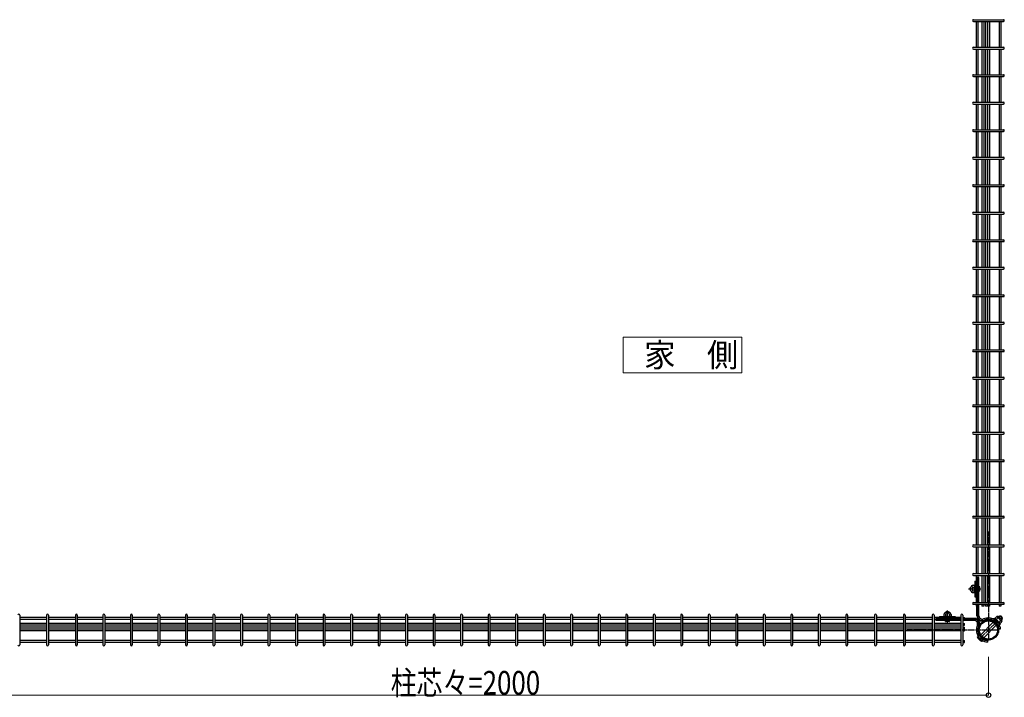
# Model space of a CAD drawing. Units: millimetres. Extents: x 250 to 8280, y 75 to 5795.
# Drawn here: x 4367 to 6235, y 3160 to 4446 of the extents above; entities that cross this region are included whole.
import ezdxf

# ---------------------------------------------------------------- set-up
doc = ezdxf.new("R2010")
doc.units = ezdxf.units.MM
doc.linetypes.add('YCENTER_1', pattern=[13, 10, -1, 1, -1])
for name, color, linetype, lineweight in [('USER1', 3, 'Continuous', 13), ('YKK_A1', 4, 'Continuous', 30), ('YKK_D', 6, 'Continuous', 13)]:
    doc.layers.add(name, color=color, linetype=linetype, lineweight=lineweight)
doc.styles.add('text-b', font='extslim2.shx', dxfattribs={"width": 0.8, "bigfont": 'extfont2.shx'})

msp = doc.modelspace()

# ---------------------------------------------------------------- linework, layer by layer
at = {"layer": 'USER1', "ltscale": 0.5}
for p, q in [((5736.7, 3843.2), (5511.7, 3843.2)), ((5511.7, 3843.2), (5511.7, 3775.7)), ((5736.7, 3775.7), (5736.7, 3843.2)), ((5511.7, 3775.7), (5736.7, 3775.7))]:
    msp.add_line(p, q, dxfattribs=at)
at = {"layer": 'YKK_A1'}
for p, q in [((6176.7, 4445.9), (6233.1, 4445.9)), ((6176.7, 4442.3), (6233.1, 4442.3)), ((6181.3, 4442.3), (6181.3, 4393.7)), ((6184.9, 4442.3), (6184.9, 4393.7)), ((6192.5, 4442.3), (6192.5, 4393.7)), ((6196.1, 4442.3), (6196.1, 4393.7)), ((6199.5, 4442.3), (6199.5, 4393.7)), ((6203.1, 4442.3), (6203.1, 4393.7)), ((6206.7, 4442.3), (6206.7, 4393.7)), ((6224.9, 4442.3), (6224.9, 4393.7)), ((6228.5, 4442.3), (6228.5, 4393.7)), ((6176.7, 4393.7), (6233.1, 4393.7)), ((6176.7, 4390.1), (6233.1, 4390.1)), ((6181.3, 4390.1), (6181.3, 4341.5)), ((6184.9, 4390.1), (6184.9, 4341.5)), ((6192.5, 4390.1), (6192.5, 4341.5)), ((6196.1, 4390.1), (6196.1, 4341.5)), ((6199.5, 4390.1), (6199.5, 4341.5)), ((6203.1, 4390.1), (6203.1, 4341.5)), ((6206.7, 4390.1), (6206.7, 4341.5)), ((6224.9, 4390.1), (6224.9, 4341.5)), ((6228.5, 4390.1), (6228.5, 4341.5)), ((6176.7, 4341.5), (6233.1, 4341.5)), ((6176.7, 4337.9), (6233.1, 4337.9)), ((6181.3, 4337.9), (6181.3, 4289.3)), ((6184.9, 4337.9), (6184.9, 4289.3)), ((6192.5, 4337.9), (6192.5, 4289.3)), ((6196.1, 4337.9), (6196.1, 4289.3)), ((6199.5, 4337.9), (6199.5, 4289.3)), ((6203.1, 4337.9), (6203.1, 4289.3)), ((6206.7, 4337.9), (6206.7, 4289.3)), ((6224.9, 4337.9), (6224.9, 4289.3)), ((6228.5, 4337.9), (6228.5, 4289.3)), ((6176.7, 4289.3), (6233.1, 4289.3)), ((6176.7, 4285.7), (6233.1, 4285.7)), ((6181.3, 4285.7), (6181.3, 4237.1)), ((6184.9, 4285.7), (6184.9, 4237.1)), ((6192.5, 4285.7), (6192.5, 4237.1)), ((6196.1, 4285.7), (6196.1, 4237.1)), ((6199.5, 4285.7), (6199.5, 4237.1)), ((6203.1, 4285.7), (6203.1, 4237.1)), ((6206.7, 4285.7), (6206.7, 4237.1)), ((6224.9, 4285.7), (6224.9, 4237.1)), ((6228.5, 4285.7), (6228.5, 4237.1)), ((6176.7, 4237.1), (6233.1, 4237.1)), ((6176.7, 4233.5), (6233.1, 4233.5)), ((6181.3, 4233.5), (6181.3, 4184.9)), ((6184.9, 4233.5), (6184.9, 4184.9)), ((6192.5, 4233.5), (6192.5, 4184.9)), ((6196.1, 4233.5), (6196.1, 4184.9)), ((6199.5, 4233.5), (6199.5, 4184.9)), ((6203.1, 4233.5), (6203.1, 4184.9)), ((6206.7, 4233.5), (6206.7, 4184.9)), ((6224.9, 4233.5), (6224.9, 4184.9)), ((6228.5, 4233.5), (6228.5, 4184.9)), ((6176.7, 4184.9), (6233.1, 4184.9)), ((6176.7, 4181.3), (6233.1, 4181.3)), ((6181.3, 4181.3), (6181.3, 4132.7)), ((6184.9, 4181.3), (6184.9, 4132.7)), ((6192.5, 4181.3), (6192.5, 4132.7)), ((6196.1, 4181.3), (6196.1, 4132.7)), ((6199.5, 4181.3), (6199.5, 4132.7)), ((6203.1, 4181.3), (6203.1, 4132.7)), ((6206.7, 4181.3), (6206.7, 4132.7)), ((6224.9, 4181.3), (6224.9, 4132.7)), ((6228.5, 4181.3), (6228.5, 4132.7)), ((6176.7, 4132.7), (6233.1, 4132.7)), ((6176.7, 4129.1), (6233.1, 4129.1)), ((6181.3, 4129.1), (6181.3, 4080.4)), ((6184.9, 4129.1), (6184.9, 4080.4)), ((6192.5, 4129.1), (6192.5, 4080.4)), ((6196.1, 4129.1), (6196.1, 4080.4)), ((6199.5, 4129.1), (6199.5, 4080.4)), ((6203.1, 4129.1), (6203.1, 4080.4)), ((6206.7, 4129.1), (6206.7, 4080.4)), ((6224.9, 4129.1), (6224.9, 4080.4)), ((6228.5, 4129.1), (6228.5, 4080.4)), ((6176.7, 4080.4), (6233.1, 4080.4)), ((6176.7, 4076.8), (6233.1, 4076.8)), ((6181.3, 4076.8), (6181.3, 4028.2)), ((6184.9, 4076.8), (6184.9, 4028.2)), ((6192.5, 4076.8), (6192.5, 4028.2)), ((6196.1, 4076.8), (6196.1, 4028.2)), ((6199.5, 4076.8), (6199.5, 4028.2)), ((6203.1, 4076.8), (6203.1, 4028.2)), ((6206.7, 4076.8), (6206.7, 4028.2)), ((6224.9, 4076.8), (6224.9, 4028.2)), ((6228.5, 4076.8), (6228.5, 4028.2)), ((6176.7, 4028.2), (6233.1, 4028.2)), ((6176.7, 4024.6), (6233.1, 4024.6)), ((6181.3, 4024.6), (6181.3, 3976)), ((6184.9, 4024.6), (6184.9, 3976)), ((6192.5, 4024.6), (6192.5, 3976)), ((6196.1, 4024.6), (6196.1, 3976)), ((6199.5, 4024.6), (6199.5, 3976)), ((6203.1, 4024.6), (6203.1, 3976)), ((6206.7, 4024.6), (6206.7, 3976)), ((6224.9, 4024.6), (6224.9, 3976)), ((6228.5, 4024.6), (6228.5, 3976)), ((6176.7, 3976), (6233.1, 3976)), ((6176.7, 3972.4), (6233.1, 3972.4)), ((6181.3, 3972.4), (6181.3, 3923.8)), ((6184.9, 3972.4), (6184.9, 3923.8)), ((6192.5, 3972.4), (6192.5, 3923.8)), ((6196.1, 3972.4), (6196.1, 3923.8)), ((6199.5, 3972.4), (6199.5, 3923.8)), ((6203.1, 3972.4), (6203.1, 3923.8)), ((6206.7, 3972.4), (6206.7, 3923.8)), ((6224.9, 3972.4), (6224.9, 3923.8)), ((6228.5, 3972.4), (6228.5, 3923.8)), ((6176.7, 3923.8), (6233.1, 3923.8)), ((6176.7, 3920.2), (6233.1, 3920.2)), ((6181.3, 3920.2), (6181.3, 3871.6)), ((6184.9, 3920.2), (6184.9, 3871.6)), ((6192.5, 3920.2), (6192.5, 3871.6)), ((6196.1, 3920.2), (6196.1, 3871.6)), ((6199.5, 3920.2), (6199.5, 3871.6)), ((6203.1, 3920.2), (6203.1, 3871.6)), ((6206.7, 3920.2), (6206.7, 3871.6)), ((6224.9, 3920.2), (6224.9, 3871.6)), ((6228.5, 3920.2), (6228.5, 3871.6)), ((6176.7, 3871.6), (6233.1, 3871.6)), ((6176.7, 3868), (6233.1, 3868)), ((6181.3, 3868), (6181.3, 3819.4)), ((6184.9, 3868), (6184.9, 3819.4)), ((6192.5, 3868), (6192.5, 3819.4)), ((6196.1, 3868), (6196.1, 3819.4)), ((6199.5, 3868), (6199.5, 3819.4)), ((6203.1, 3868), (6203.1, 3819.4)), ((6206.7, 3868), (6206.7, 3819.4)), ((6224.9, 3868), (6224.9, 3819.4)), ((6228.5, 3868), (6228.5, 3819.4)), ((6176.7, 3819.4), (6233.1, 3819.4)), ((6176.7, 3815.8), (6233.1, 3815.8)), ((6181.3, 3815.8), (6181.3, 3767.2)), ((6184.9, 3815.8), (6184.9, 3767.2)), ((6192.5, 3815.8), (6192.5, 3767.2)), ((6196.1, 3815.8), (6196.1, 3767.2)), ((6199.5, 3815.8), (6199.5, 3767.2)), ((6203.1, 3815.8), (6203.1, 3767.2)), ((6206.7, 3815.8), (6206.7, 3767.2)), ((6224.9, 3815.8), (6224.9, 3767.2)), ((6228.5, 3815.8), (6228.5, 3767.2)), ((6176.7, 3767.2), (6233.1, 3767.2)), ((6176.7, 3763.6), (6233.1, 3763.6)), ((6181.3, 3763.6), (6181.3, 3715)), ((6184.9, 3763.6), (6184.9, 3715)), ((6192.5, 3763.6), (6192.5, 3715)), ((6196.1, 3763.6), (6196.1, 3715)), ((6199.5, 3763.6), (6199.5, 3715)), ((6203.1, 3763.6), (6203.1, 3715)), ((6206.7, 3763.6), (6206.7, 3715)), ((6224.9, 3763.6), (6224.9, 3715)), ((6228.5, 3763.6), (6228.5, 3715)), ((6176.7, 3715), (6233.1, 3715)), ((6176.7, 3711.4), (6233.1, 3711.4)), ((6181.3, 3711.4), (6181.3, 3662.8)), ((6184.9, 3711.4), (6184.9, 3662.8)), ((6192.5, 3711.4), (6192.5, 3662.8)), ((6196.1, 3711.4), (6196.1, 3662.8)), ((6199.5, 3711.4), (6199.5, 3662.8)), ((6203.1, 3711.4), (6203.1, 3662.8)), ((6206.7, 3711.4), (6206.7, 3662.8)), ((6224.9, 3711.4), (6224.9, 3662.8)), ((6228.5, 3711.4), (6228.5, 3662.8)), ((6176.7, 3662.8), (6233.1, 3662.8)), ((6176.7, 3659.2), (6233.1, 3659.2)), ((6181.3, 3659.2), (6181.3, 3610.6)), ((6184.9, 3659.2), (6184.9, 3610.6)), ((6192.5, 3659.2), (6192.5, 3610.6)), ((6196.1, 3659.2), (6196.1, 3610.6)), ((6199.5, 3659.2), (6199.5, 3610.6)), ((6203.1, 3659.2), (6203.1, 3610.6)), ((6206.7, 3659.2), (6206.7, 3610.6)), ((6224.9, 3659.2), (6224.9, 3610.6)), ((6228.5, 3659.2), (6228.5, 3610.6)), ((6176.7, 3610.6), (6233.1, 3610.6)), ((6176.7, 3607), (6233.1, 3607)), ((6181.3, 3607), (6181.3, 3558.3)), ((6184.9, 3607), (6184.9, 3558.3)), ((6192.5, 3607), (6192.5, 3558.3)), ((6196.1, 3607), (6196.1, 3558.3)), ((6199.5, 3607), (6199.5, 3558.3)), ((6203.1, 3607), (6203.1, 3558.3)), ((6206.7, 3607), (6206.7, 3558.3)), ((6224.9, 3607), (6224.9, 3558.3)), ((6228.5, 3607), (6228.5, 3558.3)), ((6176.7, 3558.3), (6233.1, 3558.3)), ((6176.7, 3554.7), (6233.1, 3554.7)), ((6181.3, 3554.7), (6181.3, 3503.7)), ((6184.9, 3554.7), (6184.9, 3503.7)), ((6192.5, 3554.7), (6192.5, 3503.7)), ((6196.1, 3554.7), (6196.1, 3503.7)), ((6199.5, 3554.7), (6199.5, 3503.7)), ((6203.1, 3554.3), (6203.1, 3503.7)), ((6206.7, 3554.7), (6206.7, 3503.7)), ((6224.9, 3554.7), (6224.9, 3503.7)), ((6228.5, 3554.7), (6228.5, 3503.7)), ((6176.7, 3503.7), (6233.1, 3503.7)), ((6176.7, 3500.1), (6233.1, 3500.1)), ((6181.3, 3500.1), (6181.3, 3449.1)), ((6184.9, 3500.1), (6184.9, 3449.1)), ((6192.5, 3500.1), (6192.5, 3449.1)), ((6196.1, 3500.1), (6196.1, 3449.1)), ((6199.5, 3500.1), (6199.5, 3449.1)), ((6203.1, 3499.7), (6203.1, 3449.1)), ((6206.7, 3500.1), (6206.7, 3449.1)), ((6224.9, 3500.1), (6224.9, 3449.1)), ((6228.5, 3500.1), (6228.5, 3449.1)), ((6176.7, 3449.1), (6233.1, 3449.1)), ((6176.7, 3445.5), (6233.1, 3445.5)), ((6181.3, 3445.5), (6181.3, 3394.5)), ((6184.9, 3445.5), (6184.9, 3394.5)), ((6192.5, 3445.5), (6192.5, 3394.5)), ((6196.1, 3445.5), (6196.1, 3394.5)), ((6199.5, 3445.5), (6199.5, 3394.5)), ((6203.1, 3445.5), (6203.1, 3394.5)), ((6206.7, 3445.5), (6206.7, 3394.5)), ((6224.9, 3445.5), (6224.9, 3394.5)), ((6228.5, 3445.5), (6228.5, 3394.5)), ((6176.7, 3394.5), (6233.1, 3394.5)), ((6176.7, 3390.9), (6233.1, 3390.9)), ((6181.3, 3390.9), (6181.3, 3380.2)), ((6183.1, 3387.4), (6186.9, 3387.4)), ((6183.1, 3339.8), (6183.1, 3387.4)), ((6183.7, 3339.8), (6183.7, 3387.4)), ((6184.5, 3339.8), (6184.5, 3387.4)), ((6184.9, 3390.9), (6184.9, 3387.3)), ((6186.9, 3339.8), (6186.9, 3387.4)), ((6192.5, 3390.9), (6192.5, 3339.8)), ((6196.1, 3390.9), (6196.1, 3339.8)), ((6199.5, 3390.9), (6199.5, 3339.8)), ((6203.1, 3390.9), (6203.1, 3339.8)), ((6206.7, 3390.9), (6206.7, 3339.8)), ((6224.9, 3390.9), (6224.9, 3339.8)), ((6228.5, 3390.9), (6228.5, 3339.8)), ((6171.2, 3362.2), (6171.2, 3368.5)), ((6171.7, 3362.4), (6171.7, 3368.3)), ((6174.7, 3369), (6179, 3369)), ((6175.7, 3372.3), (6179, 3372.3)), ((6179.2, 3371.8), (6179, 3372.3)), ((6179.2, 3369.5), (6179, 3369)), ((6179.2, 3368.5), (6179, 3369)), ((6179.2, 3358.9), (6179.2, 3371.8)), ((6179.3, 3369.4), (6179.2, 3369.4)), ((6179.2, 3368.5), (6179.3, 3368.5)), ((6179.2, 3362.4), (6179.2, 3368.4)), ((6179.3, 3380.3), (6182.4, 3380.3)), ((6179.3, 3380.3), (6179.3, 3350.5)), ((6181, 3350.5), (6181, 3380.3)), ((6182, 3350.5), (6182, 3380.3)), ((6182.4, 3380.3), (6182.4, 3350.5)), ((6188.6, 3369.4), (6186.9, 3369.4)), ((6188.7, 3362.4), (6188.7, 3368.4)), ((6174.7, 3361.7), (6179, 3361.7)), ((6175.7, 3358.4), (6179, 3358.4)), ((6179.2, 3362.2), (6179, 3361.7)), ((6179.2, 3361.2), (6179, 3361.7)), ((6179.2, 3358.9), (6179, 3358.4)), ((6179.2, 3362.2), (6179.3, 3362.2)), ((6179.3, 3361.4), (6179.2, 3361.4)), ((6179.3, 3350.5), (6182.4, 3350.5)), ((6181.3, 3350.4), (6181.3, 3339.8)), ((6188.6, 3361.4), (6186.9, 3361.4)), ((6176.7, 3339.8), (6233.1, 3339.8)), ((6176.7, 3336.2), (6233.1, 3336.2)), ((6181.3, 3336.2), (6181.3, 3333)), ((6183.1, 3333), (6181.3, 3333)), ((6183.1, 3314.3), (6183.1, 3336.2)), ((6183.7, 3314.2), (6183.7, 3336.2)), ((6184.5, 3314.3), (6184.5, 3336.2)), ((6186.9, 3314.3), (6186.9, 3336.2)), ((6192.5, 3336.2), (6192.5, 3333)), ((6196.1, 3333), (6192.5, 3333)), ((6196.1, 3336.2), (6196.1, 3333)), ((6199.5, 3336.2), (6199.5, 3333)), ((6203.1, 3333), (6199.5, 3333)), ((6203.1, 3336.2), (6203.1, 3333)), ((6203.1, 3336.2), (6203.1, 3333)), ((6206.7, 3333), (6203.1, 3333)), ((6206.7, 3336.2), (6206.7, 3333)), ((6224.9, 3336.2), (6224.9, 3333)), ((6228.5, 3333), (6224.9, 3333)), ((6228.5, 3336.2), (6228.5, 3333)), ((4366.6, 3315.7), (4366.6, 3259.3)), ((4417.6, 3311.1), (4366.6, 3311.1)), ((4417.6, 3307.5), (4366.6, 3307.5)), ((4417.6, 3315.7), (4417.6, 3259.3)), ((4421.2, 3315.7), (4421.2, 3259.3)), ((4472.3, 3311.1), (4421.2, 3311.1)), ((4472.3, 3307.5), (4421.2, 3307.5)), ((4472.3, 3315.7), (4472.3, 3259.3)), ((4475.9, 3315.7), (4475.9, 3259.3)), ((4524.5, 3311.1), (4475.9, 3311.1)), ((4524.5, 3307.5), (4475.9, 3307.5)), ((4524.5, 3315.7), (4524.5, 3259.3)), ((4528.1, 3315.7), (4528.1, 3259.3)), ((4576.7, 3311.1), (4528.1, 3311.1)), ((4576.7, 3307.5), (4528.1, 3307.5)), ((4576.7, 3315.7), (4576.7, 3259.3)), ((4580.3, 3315.7), (4580.3, 3259.3)), ((4628.9, 3311.1), (4580.3, 3311.1)), ((4628.9, 3307.5), (4580.3, 3307.5)), ((4628.9, 3315.7), (4628.9, 3259.3)), ((4632.5, 3315.7), (4632.5, 3259.3)), ((4681.1, 3311.1), (4632.5, 3311.1)), ((4681.1, 3307.5), (4632.5, 3307.5)), ((4681.1, 3315.7), (4681.1, 3259.3)), ((4684.7, 3315.7), (4684.7, 3259.3)), ((4733.3, 3311.1), (4684.7, 3311.1)), ((4733.3, 3307.5), (4684.7, 3307.5)), ((4733.3, 3315.7), (4733.3, 3259.3)), ((4736.9, 3315.7), (4736.9, 3259.3)), ((4785.5, 3311.1), (4736.9, 3311.1)), ((4785.5, 3307.5), (4736.9, 3307.5)), ((4785.5, 3315.7), (4785.5, 3259.3)), ((4789.1, 3315.7), (4789.1, 3259.3)), ((4837.7, 3311.1), (4789.1, 3311.1)), ((4837.7, 3307.5), (4789.1, 3307.5)), ((4837.7, 3315.7), (4837.7, 3259.3)), ((4841.3, 3315.7), (4841.3, 3259.3)), ((4889.9, 3311.1), (4841.3, 3311.1)), ((4889.9, 3307.5), (4841.3, 3307.5)), ((4889.9, 3315.7), (4889.9, 3259.3)), ((4893.5, 3315.7), (4893.5, 3259.3)), ((4942.2, 3311.1), (4893.5, 3311.1)), ((4942.2, 3307.5), (4893.5, 3307.5)), ((4942.2, 3315.7), (4942.2, 3259.3)), ((4945.8, 3315.7), (4945.8, 3259.3)), ((4994.4, 3311.1), (4945.8, 3311.1)), ((4994.4, 3307.5), (4945.8, 3307.5)), ((4994.4, 3315.7), (4994.4, 3259.3)), ((4998, 3315.7), (4998, 3259.3)), ((5046.6, 3311.1), (4998, 3311.1)), ((5046.6, 3307.5), (4998, 3307.5)), ((5046.6, 3315.7), (5046.6, 3259.3)), ((5050.2, 3315.7), (5050.2, 3259.3)), ((5098.8, 3311.1), (5050.2, 3311.1)), ((5098.8, 3307.5), (5050.2, 3307.5)), ((5098.8, 3315.7), (5098.8, 3259.3)), ((5102.4, 3315.7), (5102.4, 3259.3)), ((5151, 3311.1), (5102.4, 3311.1)), ((5151, 3307.5), (5102.4, 3307.5)), ((5151, 3315.7), (5151, 3259.3)), ((5154.6, 3315.7), (5154.6, 3259.3)), ((5203.2, 3311.1), (5154.6, 3311.1)), ((5203.2, 3307.5), (5154.6, 3307.5)), ((5203.2, 3315.7), (5203.2, 3259.3)), ((5206.8, 3315.7), (5206.8, 3259.3)), ((5255.4, 3311.1), (5206.8, 3311.1)), ((5255.4, 3307.5), (5206.8, 3307.5)), ((5255.4, 3315.7), (5255.4, 3259.3)), ((5259, 3315.7), (5259, 3259.3)), ((5307.6, 3311.1), (5259, 3311.1)), ((5307.6, 3307.5), (5259, 3307.5)), ((5307.6, 3315.7), (5307.6, 3259.3)), ((5311.2, 3315.7), (5311.2, 3259.3)), ((5359.8, 3311.1), (5311.2, 3311.1)), ((5359.8, 3307.5), (5311.2, 3307.5)), ((5359.8, 3315.7), (5359.8, 3259.3)), ((5363.4, 3315.7), (5363.4, 3259.3)), ((5412, 3311.1), (5363.4, 3311.1)), ((5412, 3307.5), (5363.4, 3307.5)), ((5412, 3315.7), (5412, 3259.3)), ((5415.6, 3315.7), (5415.6, 3259.3)), ((5464.2, 3311.1), (5415.6, 3311.1)), ((5464.2, 3307.5), (5415.6, 3307.5)), ((5464.2, 3315.7), (5464.2, 3259.3)), ((5467.8, 3315.7), (5467.8, 3259.3)), ((5516.5, 3311.1), (5467.8, 3311.1)), ((5516.5, 3307.5), (5467.8, 3307.5)), ((5516.5, 3315.7), (5516.5, 3259.3)), ((5520.1, 3315.7), (5520.1, 3259.3)), ((5568.7, 3311.1), (5520.1, 3311.1)), ((5568.7, 3307.5), (5520.1, 3307.5)), ((5568.7, 3315.7), (5568.7, 3259.3)), ((5572.3, 3315.7), (5572.3, 3259.3)), ((5620.9, 3311.1), (5572.3, 3311.1)), ((5620.9, 3307.5), (5572.3, 3307.5)), ((5620.9, 3315.7), (5620.9, 3259.3)), ((5624.5, 3315.7), (5624.5, 3259.3)), ((5673.1, 3311.1), (5624.5, 3311.1)), ((5673.1, 3307.5), (5624.5, 3307.5)), ((5673.1, 3315.7), (5673.1, 3259.3)), ((5676.7, 3315.7), (5676.7, 3259.3)), ((5725.3, 3311.1), (5676.7, 3311.1)), ((5725.3, 3307.5), (5676.7, 3307.5)), ((5725.3, 3315.7), (5725.3, 3259.3)), ((5728.9, 3315.7), (5728.9, 3259.3)), ((5777.5, 3311.1), (5728.9, 3311.1)), ((5777.5, 3307.5), (5728.9, 3307.5)), ((5777.5, 3315.7), (5777.5, 3259.3)), ((5781.1, 3315.7), (5781.1, 3259.3)), ((5829.7, 3311.1), (5781.1, 3311.1)), ((5829.7, 3307.5), (5781.1, 3307.5)), ((5829.7, 3315.7), (5829.7, 3259.3)), ((5833.3, 3315.7), (5833.3, 3259.3)), ((5881.9, 3311.1), (5833.3, 3311.1)), ((5881.9, 3307.5), (5833.3, 3307.5)), ((5881.9, 3315.7), (5881.9, 3259.3)), ((5885.5, 3315.7), (5885.5, 3259.3)), ((5934.1, 3311.1), (5885.5, 3311.1)), ((5934.1, 3307.5), (5885.5, 3307.5)), ((5934.1, 3315.7), (5934.1, 3259.3)), ((5937.7, 3315.7), (5937.7, 3259.3)), ((5988.8, 3311.1), (5937.7, 3311.1)), ((5988.8, 3307.5), (5937.7, 3307.5)), ((5988.8, 3315.7), (5988.8, 3259.3)), ((5992.4, 3315.7), (5992.4, 3259.3)), ((6043.4, 3311.1), (5992.4, 3311.1)), ((6043.4, 3307.5), (5992.4, 3307.5)), ((6043.4, 3315.7), (6043.4, 3259.3)), ((6047, 3315.7), (6047, 3259.3)), ((6098, 3311.1), (6047, 3311.1)), ((6098, 3307.5), (6047, 3307.5)), ((6098, 3315.7), (6098, 3259.3)), ((6101.6, 3315.7), (6101.6, 3259.3)), ((6112.2, 3311.1), (6101.6, 3311.1)), ((6105.1, 3307.5), (6101.6, 3307.5)), ((6105.1, 3309.3), (6105.1, 3305.5)), ((6152.6, 3309.3), (6105.1, 3309.3)), ((6152.6, 3308.8), (6105.1, 3308.8)), ((6152.6, 3308), (6105.1, 3308)), ((6112.2, 3313.2), (6112.2, 3310.1)), ((6112.2, 3313.2), (6142, 3313.1)), ((6142, 3311.5), (6112.2, 3311.5)), ((6142, 3310.5), (6112.2, 3310.5)), ((6112.2, 3310.1), (6142, 3310)), ((6120.2, 3316.8), (6120.2, 3313.5)), ((6120.7, 3313.3), (6120.2, 3313.5)), ((6133.6, 3313.2), (6120.7, 3313.3)), ((6123, 3313.2), (6123.5, 3313.5)), ((6123.1, 3313.1), (6123.1, 3313.2)), ((6123.5, 3317.7), (6123.5, 3313.5)), ((6124, 3313.2), (6123.5, 3313.5)), ((6130.3, 3321.2), (6124, 3321.2)), ((6124, 3313.2), (6124, 3313.1)), ((6130.1, 3313.2), (6124.1, 3313.2)), ((6130.1, 3320.7), (6124.2, 3320.7)), ((6130.3, 3313.2), (6130.8, 3313.5)), ((6130.3, 3313.2), (6130.3, 3313.1)), ((6130.8, 3317.7), (6130.8, 3313.5)), ((6131.3, 3313.2), (6130.8, 3313.5)), ((6131.1, 3313.1), (6131.1, 3313.2)), ((6133.6, 3313.2), (6134.1, 3313.5)), ((6134.1, 3316.7), (6134.1, 3313.5)), ((6142, 3313.1), (6142, 3310)), ((6152.6, 3311.1), (6142, 3311.1)), ((6152.6, 3315.7), (6152.6, 3259.3)), ((6156.2, 3315.7), (6156.2, 3259.3)), ((6156.2, 3311.1), (6159.4, 3311.1)), ((6178.2, 3309.3), (6156.2, 3309.3)), ((6178.2, 3308.8), (6156.2, 3308.8)), ((6178.2, 3308), (6156.2, 3308)), ((6159.4, 3309.3), (6159.4, 3311.1)), ((6215.3, 3308.9), (6214.8, 3308.3)), ((6217.1, 3307.1), (6215.3, 3308.9)), ((6216.6, 3310.2), (6215.5, 3309.1)), ((6215.5, 3309.1), (6218.3, 3306.3)), ((6227.6, 3299.2), (6216.6, 3310.2)), ((6219.7, 3312.1), (6217.4, 3309.8)), ((6217.6, 3309.3), (6217.4, 3309.8)), ((6217.6, 3309.3), (6226.7, 3300.2)), ((6219.2, 3307.7), (6219.7, 3307.5)), ((6222.7, 3310.5), (6219.7, 3307.5)), ((6219.9, 3307), (6219.7, 3307.5)), ((6224.5, 3312.7), (6224.5, 3312.7)), ((6225.3, 3312.1), (6227, 3313.8)), ((6225.3, 3312.1), (6229.5, 3307.9)), ((6227, 3313.8), (6231.2, 3309.6)), ((6229.5, 3307.9), (6231.2, 3309.6)), ((6230.1, 3307.1), (6230.1, 3307.1)), ((4417.6, 3300), (4366.6, 3300)), ((4417.6, 3296.4), (4366.6, 3296.4)), ((4417.6, 3292.9), (4366.6, 3292.9)), ((4417.2, 3289.3), (4366.6, 3289.3)), ((4472.3, 3300), (4421.2, 3300)), ((4472.3, 3296.4), (4421.2, 3296.4)), ((4472.3, 3292.9), (4421.2, 3292.9)), ((4471.8, 3289.3), (4421.2, 3289.3)), ((4524.5, 3300), (4475.9, 3300)), ((4524.5, 3296.4), (4475.9, 3296.4)), ((4524.5, 3292.9), (4475.9, 3292.9)), ((4524.5, 3289.3), (4475.9, 3289.3)), ((4576.7, 3300), (4528.1, 3300)), ((4576.7, 3296.4), (4528.1, 3296.4)), ((4576.7, 3292.9), (4528.1, 3292.9)), ((4576.7, 3289.3), (4528.1, 3289.3)), ((4628.9, 3300), (4580.3, 3300)), ((4628.9, 3296.4), (4580.3, 3296.4)), ((4628.9, 3292.9), (4580.3, 3292.9)), ((4628.9, 3289.3), (4580.3, 3289.3)), ((4681.1, 3300), (4632.5, 3300)), ((4681.1, 3296.4), (4632.5, 3296.4)), ((4681.1, 3292.9), (4632.5, 3292.9)), ((4681.1, 3289.3), (4632.5, 3289.3)), ((4733.3, 3300), (4684.7, 3300)), ((4733.3, 3296.4), (4684.7, 3296.4)), ((4733.3, 3292.9), (4684.7, 3292.9)), ((4733.3, 3289.3), (4684.7, 3289.3)), ((4785.5, 3300), (4736.9, 3300)), ((4785.5, 3296.4), (4736.9, 3296.4)), ((4785.5, 3292.9), (4736.9, 3292.9)), ((4785.5, 3289.3), (4736.9, 3289.3)), ((4837.7, 3300), (4789.1, 3300)), ((4837.7, 3296.4), (4789.1, 3296.4)), ((4837.7, 3292.9), (4789.1, 3292.9)), ((4837.7, 3289.3), (4789.1, 3289.3)), ((4889.9, 3300), (4841.3, 3300)), ((4889.9, 3296.4), (4841.3, 3296.4)), ((4889.9, 3292.9), (4841.3, 3292.9)), ((4889.9, 3289.3), (4841.3, 3289.3)), ((4942.2, 3300), (4893.5, 3300)), ((4942.2, 3296.4), (4893.5, 3296.4)), ((4942.2, 3292.9), (4893.5, 3292.9)), ((4942.2, 3289.3), (4893.5, 3289.3)), ((4994.4, 3300), (4945.8, 3300)), ((4994.4, 3296.4), (4945.8, 3296.4)), ((4994.4, 3292.9), (4945.8, 3292.9)), ((4994.4, 3289.3), (4945.8, 3289.3)), ((5046.6, 3300), (4998, 3300)), ((5046.6, 3296.4), (4998, 3296.4)), ((5046.6, 3292.9), (4998, 3292.9)), ((5046.6, 3289.3), (4998, 3289.3)), ((5098.8, 3300), (5050.2, 3300)), ((5098.8, 3296.4), (5050.2, 3296.4)), ((5098.8, 3292.9), (5050.2, 3292.9)), ((5098.8, 3289.3), (5050.2, 3289.3)), ((5151, 3300), (5102.4, 3300)), ((5151, 3296.4), (5102.4, 3296.4)), ((5151, 3292.9), (5102.4, 3292.9)), ((5151, 3289.3), (5102.4, 3289.3)), ((5203.2, 3300), (5154.6, 3300)), ((5203.2, 3296.4), (5154.6, 3296.4)), ((5203.2, 3292.9), (5154.6, 3292.9)), ((5203.2, 3289.3), (5154.6, 3289.3)), ((5255.4, 3300), (5206.8, 3300)), ((5255.4, 3296.4), (5206.8, 3296.4)), ((5255.4, 3292.9), (5206.8, 3292.9)), ((5255.4, 3289.3), (5206.8, 3289.3)), ((5307.6, 3300), (5259, 3300)), ((5307.6, 3296.4), (5259, 3296.4)), ((5307.6, 3292.9), (5259, 3292.9)), ((5307.6, 3289.3), (5259, 3289.3)), ((5359.8, 3300), (5311.2, 3300)), ((5359.8, 3296.4), (5311.2, 3296.4)), ((5359.8, 3292.9), (5311.2, 3292.9)), ((5359.8, 3289.3), (5311.2, 3289.3)), ((5412, 3300), (5363.4, 3300)), ((5412, 3296.4), (5363.4, 3296.4)), ((5412, 3292.9), (5363.4, 3292.9)), ((5412, 3289.3), (5363.4, 3289.3)), ((5464.2, 3300), (5415.6, 3300)), ((5464.2, 3296.4), (5415.6, 3296.4)), ((5464.2, 3292.9), (5415.6, 3292.9)), ((5464.2, 3289.3), (5415.6, 3289.3)), ((5516.5, 3300), (5467.8, 3300)), ((5516.5, 3296.4), (5467.8, 3296.4)), ((5516.5, 3292.9), (5467.8, 3292.9)), ((5516.5, 3289.3), (5467.8, 3289.3)), ((5568.7, 3300), (5520.1, 3300)), ((5568.7, 3296.4), (5520.1, 3296.4)), ((5568.7, 3292.9), (5520.1, 3292.9)), ((5568.7, 3289.3), (5520.1, 3289.3)), ((5620.9, 3300), (5572.3, 3300)), ((5620.9, 3296.4), (5572.3, 3296.4)), ((5620.9, 3292.9), (5572.3, 3292.9)), ((5620.9, 3289.3), (5572.3, 3289.3)), ((5673.1, 3300), (5624.5, 3300)), ((5673.1, 3296.4), (5624.5, 3296.4)), ((5673.1, 3292.9), (5624.5, 3292.9)), ((5673.1, 3289.3), (5624.5, 3289.3)), ((5725.3, 3300), (5676.7, 3300)), ((5725.3, 3296.4), (5676.7, 3296.4)), ((5725.3, 3292.9), (5676.7, 3292.9)), ((5725.3, 3289.3), (5676.7, 3289.3)), ((5777.5, 3300), (5728.9, 3300)), ((5777.5, 3296.4), (5728.9, 3296.4)), ((5777.5, 3292.9), (5728.9, 3292.9)), ((5777.5, 3289.3), (5728.9, 3289.3)), ((5829.7, 3300), (5781.1, 3300)), ((5829.7, 3296.4), (5781.1, 3296.4)), ((5829.7, 3292.9), (5781.1, 3292.9)), ((5829.7, 3289.3), (5781.1, 3289.3)), ((5881.9, 3300), (5833.3, 3300)), ((5881.9, 3296.4), (5833.3, 3296.4)), ((5881.9, 3292.9), (5833.3, 3292.9)), ((5881.9, 3289.3), (5833.3, 3289.3)), ((5934.1, 3300), (5885.5, 3300)), ((5934.1, 3296.4), (5885.5, 3296.4)), ((5934.1, 3292.9), (5885.5, 3292.9)), ((5934.1, 3289.3), (5885.5, 3289.3)), ((5988.8, 3300), (5937.7, 3300)), ((5988.8, 3296.4), (5937.7, 3296.4)), ((5988.8, 3292.9), (5937.7, 3292.9)), ((5988.8, 3289.3), (5937.7, 3289.3)), ((6043.4, 3300), (5992.4, 3300)), ((6043.4, 3296.4), (5992.4, 3296.4)), ((6043.4, 3292.9), (5992.4, 3292.9)), ((6043.4, 3289.3), (5992.4, 3289.3)), ((6098, 3300), (6047, 3300)), ((6098, 3296.4), (6047, 3296.4)), ((6098, 3292.9), (6047, 3292.9)), ((6098, 3289.3), (6047, 3289.3)), ((6152.6, 3300), (6101.6, 3300)), ((6152.6, 3296.4), (6101.6, 3296.4)), ((6152.6, 3292.9), (6101.6, 3292.9)), ((6152.6, 3289.3), (6101.6, 3289.3)), ((6152.6, 3305.5), (6105.1, 3305.5)), ((6123.1, 3303.9), (6123.1, 3305.5)), ((6130.1, 3303.7), (6124.1, 3303.7)), ((6131.1, 3303.9), (6131.1, 3305.5)), ((6178.2, 3305.5), (6156.2, 3305.5)), ((6156.2, 3300), (6159.4, 3300)), ((6156.2, 3296.4), (6159.4, 3296.4)), ((6156.2, 3292.9), (6159.4, 3292.9)), ((6156.2, 3289.3), (6159.4, 3289.3)), ((6156.2, 3289.3), (6159.4, 3289.3)), ((6159.4, 3296.4), (6159.4, 3300)), ((6159.4, 3289.3), (6159.4, 3292.9)), ((6159.4, 3292.2), (6159.4, 3292.2)), ((6159.4, 3292.2), (6159.4, 3292.2)), ((6159.4, 3285.7), (6159.4, 3289.3)), ((6190.1, 3278.4), (6214.1, 3302.4)), ((6195.8, 3272.7), (6219.8, 3296.7)), ((6220, 3306.8), (6224.2, 3302.6)), ((6223.7, 3300.9), (6226.5, 3298.1)), ((6224.1, 3289.2), (6227.9, 3289.5)), ((6224.4, 3302.5), (6224.9, 3302.3)), ((6226.3, 3297.9), (6224.5, 3299.7)), ((6227.9, 3305.3), (6224.9, 3302.3)), ((6225.1, 3301.8), (6224.9, 3302.3)), ((6225.7, 3297.4), (6226.3, 3297.9)), ((6226.5, 3298.1), (6227.6, 3299.2)), ((6226.7, 3300.2), (6227.2, 3300)), ((6229.5, 3302.3), (6227.2, 3300)), ((4417.6, 3285.7), (4366.6, 3285.7)), ((4472.3, 3285.7), (4421.2, 3285.7)), ((4524.5, 3285.7), (4475.9, 3285.7)), ((4576.7, 3285.7), (4528.1, 3285.7)), ((4628.9, 3285.7), (4580.3, 3285.7)), ((4681.1, 3285.7), (4632.5, 3285.7)), ((4733.3, 3285.7), (4684.7, 3285.7)), ((4785.5, 3285.7), (4736.9, 3285.7)), ((4837.7, 3285.7), (4789.1, 3285.7)), ((4889.9, 3285.7), (4841.3, 3285.7)), ((4942.2, 3285.7), (4893.5, 3285.7)), ((4994.4, 3285.7), (4945.8, 3285.7)), ((5046.6, 3285.7), (4998, 3285.7)), ((5098.8, 3285.7), (5050.2, 3285.7)), ((5151, 3285.7), (5102.4, 3285.7)), ((5203.2, 3285.7), (5154.6, 3285.7)), ((5255.4, 3285.7), (5206.8, 3285.7)), ((5307.6, 3285.7), (5259, 3285.7)), ((5359.8, 3285.7), (5311.2, 3285.7)), ((5412, 3285.7), (5363.4, 3285.7)), ((5464.2, 3285.7), (5415.6, 3285.7)), ((5516.5, 3285.7), (5467.8, 3285.7)), ((5568.7, 3285.7), (5520.1, 3285.7)), ((5620.9, 3285.7), (5572.3, 3285.7)), ((5673.1, 3285.7), (5624.5, 3285.7)), ((5725.3, 3285.7), (5676.7, 3285.7)), ((5777.5, 3285.7), (5728.9, 3285.7)), ((5829.7, 3285.7), (5781.1, 3285.7)), ((5881.9, 3285.7), (5833.3, 3285.7)), ((5934.1, 3285.7), (5885.5, 3285.7)), ((5988.8, 3285.7), (5937.7, 3285.7)), ((6043.4, 3285.7), (5992.4, 3285.7)), ((6098, 3285.7), (6047, 3285.7)), ((6152.6, 3285.7), (6101.6, 3285.7)), ((6156.2, 3285.7), (6159.4, 3285.7)), ((6184.2, 3276.7), (6185.3, 3275.6)), ((6184.9, 3271.7), (6189.1, 3267.5)), ((4417.6, 3267.5), (4366.6, 3267.5)), ((4417.6, 3263.9), (4366.6, 3263.9)), ((4472.3, 3267.5), (4421.2, 3267.5)), ((4472.3, 3263.9), (4421.2, 3263.9)), ((4524.5, 3267.5), (4475.9, 3267.5)), ((4524.5, 3263.9), (4475.9, 3263.9)), ((4576.7, 3267.5), (4528.1, 3267.5)), ((4576.7, 3263.9), (4528.1, 3263.9)), ((4628.9, 3267.5), (4580.3, 3267.5)), ((4628.9, 3263.9), (4580.3, 3263.9)), ((4681.1, 3267.5), (4632.5, 3267.5)), ((4681.1, 3263.9), (4632.5, 3263.9)), ((4733.3, 3267.5), (4684.7, 3267.5)), ((4733.3, 3263.9), (4684.7, 3263.9)), ((4785.5, 3267.5), (4736.9, 3267.5)), ((4785.5, 3263.9), (4736.9, 3263.9)), ((4837.7, 3267.5), (4789.1, 3267.5)), ((4837.7, 3263.9), (4789.1, 3263.9)), ((4889.9, 3267.5), (4841.3, 3267.5)), ((4889.9, 3263.9), (4841.3, 3263.9)), ((4942.2, 3267.5), (4893.5, 3267.5)), ((4942.2, 3263.9), (4893.5, 3263.9)), ((4994.4, 3267.5), (4945.8, 3267.5)), ((4994.4, 3263.9), (4945.8, 3263.9)), ((5046.6, 3267.5), (4998, 3267.5)), ((5046.6, 3263.9), (4998, 3263.9)), ((5098.8, 3267.5), (5050.2, 3267.5)), ((5098.8, 3263.9), (5050.2, 3263.9)), ((5151, 3267.5), (5102.4, 3267.5)), ((5151, 3263.9), (5102.4, 3263.9)), ((5203.2, 3267.5), (5154.6, 3267.5)), ((5203.2, 3263.9), (5154.6, 3263.9)), ((5255.4, 3267.5), (5206.8, 3267.5)), ((5255.4, 3263.9), (5206.8, 3263.9)), ((5307.6, 3267.5), (5259, 3267.5)), ((5307.6, 3263.9), (5259, 3263.9)), ((5359.8, 3267.5), (5311.2, 3267.5)), ((5359.8, 3263.9), (5311.2, 3263.9)), ((5412, 3267.5), (5363.4, 3267.5)), ((5412, 3263.9), (5363.4, 3263.9)), ((5464.2, 3267.5), (5415.6, 3267.5)), ((5464.2, 3263.9), (5415.6, 3263.9)), ((5516.5, 3267.5), (5467.8, 3267.5)), ((5516.5, 3263.9), (5467.8, 3263.9)), ((5568.7, 3267.5), (5520.1, 3267.5)), ((5568.7, 3263.9), (5520.1, 3263.9)), ((5620.9, 3267.5), (5572.3, 3267.5)), ((5620.9, 3263.9), (5572.3, 3263.9)), ((5673.1, 3267.5), (5624.5, 3267.5)), ((5673.1, 3263.9), (5624.5, 3263.9)), ((5725.3, 3267.5), (5676.7, 3267.5)), ((5725.3, 3263.9), (5676.7, 3263.9)), ((5777.5, 3267.5), (5728.9, 3267.5)), ((5777.5, 3263.9), (5728.9, 3263.9)), ((5829.7, 3267.5), (5781.1, 3267.5)), ((5829.7, 3263.9), (5781.1, 3263.9)), ((5881.9, 3267.5), (5833.3, 3267.5)), ((5881.9, 3263.9), (5833.3, 3263.9)), ((5934.1, 3267.5), (5885.5, 3267.5)), ((5934.1, 3263.9), (5885.5, 3263.9)), ((5988.8, 3267.5), (5937.7, 3267.5)), ((5988.8, 3263.9), (5937.7, 3263.9)), ((6043.4, 3267.5), (5992.4, 3267.5)), ((6043.4, 3263.9), (5992.4, 3263.9)), ((6098, 3267.5), (6047, 3267.5)), ((6098, 3263.9), (6047, 3263.9)), ((6152.6, 3267.5), (6101.6, 3267.5)), ((6152.6, 3263.9), (6101.6, 3263.9)), ((6156.2, 3267.5), (6159.4, 3267.5)), ((6156.2, 3263.9), (6159.4, 3263.9)), ((6159.4, 3263.9), (6159.4, 3267.5)), ((6193, 3267.9), (6194.1, 3266.8)), ((6203.3, 3268.4), (6202.9, 3264.6))]:
    msp.add_line(p, q, dxfattribs=at)
at = {"layer": 'YKK_A1', "linetype": 'YCENTER_1'}
for p, q in [((6204.9, 3474.7), (6204.9, 3267.5)), ((6167.2, 3365.4), (6191.2, 3365.4)), ((6127.1, 3301.2), (6127.1, 3325.2)), ((6191.2, 3273.8), (6218.7, 3301.3)), ((6050.7, 3287.5), (6225, 3287.5))]:
    msp.add_line(p, q, dxfattribs=at)
at = {"layer": 'YKK_A1'}
for radius in [19.1, 17.4]:
    msp.add_circle((6204.9, 3287.5), radius, dxfattribs=at)
for centre, radius, start, end in [((6176.7, 4444.1), 1.8, 90, 270), ((6233.1, 4444.1), 1.8, 270, 90), ((6176.7, 4391.9), 1.8, 90, 270), ((6233.1, 4391.9), 1.8, 270, 90), ((6176.7, 4339.7), 1.8, 90, 270), ((6233.1, 4339.7), 1.8, 270, 90), ((6176.7, 4287.5), 1.8, 90, 270), ((6233.1, 4287.5), 1.8, 270, 90), ((6176.7, 4235.3), 1.8, 90, 270), ((6233.1, 4235.3), 1.8, 270, 90), ((6176.7, 4183.1), 1.8, 90, 270), ((6233.1, 4183.1), 1.8, 270, 90), ((6176.7, 4130.9), 1.8, 90, 270), ((6233.1, 4130.9), 1.8, 270, 90), ((6176.7, 4078.6), 1.8, 90, 270), ((6233.1, 4078.6), 1.8, 270, 90), ((6176.7, 4026.4), 1.8, 90, 270), ((6233.1, 4026.4), 1.8, 270, 90), ((6176.7, 3974.2), 1.8, 90, 270), ((6233.1, 3974.2), 1.8, 270, 90), ((6176.7, 3922), 1.8, 90, 270), ((6233.1, 3922), 1.8, 270, 90), ((6176.7, 3869.8), 1.8, 90, 270), ((6233.1, 3869.8), 1.8, 270, 90), ((6176.7, 3817.6), 1.8, 90, 270), ((6233.1, 3817.6), 1.8, 270, 90), ((6176.7, 3765.4), 1.8, 90, 270), ((6233.1, 3765.4), 1.8, 270, 90), ((6176.7, 3713.2), 1.8, 90, 270), ((6233.1, 3713.2), 1.8, 270, 90), ((6176.7, 3661), 1.8, 90, 270), ((6233.1, 3661), 1.8, 270, 90), ((6176.7, 3608.8), 1.8, 90, 270), ((6233.1, 3608.8), 1.8, 270, 90), ((6176.7, 3556.5), 1.8, 90, 270), ((6233.1, 3556.5), 1.8, 270, 90), ((6176.7, 3501.9), 1.8, 90, 270), ((6233.1, 3501.9), 1.8, 270, 90), ((6176.7, 3447.3), 1.8, 90, 270), ((6233.1, 3447.3), 1.8, 270, 90), ((6176.7, 3392.7), 1.8, 90, 270), ((6233.1, 3392.7), 1.8, 270, 90), ((6173.7, 3365.4), 4, 119.3383, 180), ((6173.7, 3365.4), 4, 180, 240.6617), ((6175.7, 3368.3), 4, 90, 180), ((6177.1, 3370.7), 2.89, 149.3985, 214.2055), ((6188, 3365.4), 13.8, 164.5178, 195.4822), ((6184.7, 3368.4), 4, 0, 14.4775), ((6175.7, 3362.4), 4, 180, 270), ((6177.1, 3360.1), 2.89, 145.7945, 210.6015), ((6184.7, 3362.4), 4, 345.5225, 0), ((6176.7, 3338), 1.8, 90, 270), ((6233.1, 3338), 1.8, 270, 90), ((4364.8, 3315.7), 1.8, 360, 180), ((4419.4, 3315.7), 1.8, 360, 180), ((4474.1, 3315.7), 1.8, 360, 180), ((4526.3, 3315.7), 1.8, 360, 180), ((4578.5, 3315.7), 1.8, 360, 180), ((4630.7, 3315.7), 1.8, 360, 180), ((4682.9, 3315.7), 1.8, 360, 180), ((4735.1, 3315.7), 1.8, 360, 180), ((4787.3, 3315.7), 1.8, 360, 180), ((4839.5, 3315.7), 1.8, 360, 180), ((4891.7, 3315.7), 1.8, 360, 180), ((4944, 3315.7), 1.8, 360, 180), ((4996.2, 3315.7), 1.8, 360, 180), ((5048.4, 3315.7), 1.8, 360, 180), ((5100.6, 3315.7), 1.8, 360, 180), ((5152.8, 3315.7), 1.8, 360, 180), ((5205, 3315.7), 1.8, 360, 180), ((5257.2, 3315.7), 1.8, 360, 180), ((5309.4, 3315.7), 1.8, 360, 180), ((5361.6, 3315.7), 1.8, 360, 180), ((5413.8, 3315.7), 1.8, 360, 180), ((5466, 3315.7), 1.8, 360, 180), ((5518.3, 3315.7), 1.8, 360, 180), ((5570.5, 3315.7), 1.8, 360, 180), ((5622.7, 3315.7), 1.8, 360, 180), ((5674.9, 3315.7), 1.8, 360, 180), ((5727.1, 3315.7), 1.8, 360, 180), ((5779.3, 3315.7), 1.8, 360, 180), ((5831.5, 3315.7), 1.8, 360, 180), ((5883.7, 3315.7), 1.8, 360, 180), ((5935.9, 3315.7), 1.8, 360, 180), ((5990.6, 3315.7), 1.8, 360, 180), ((6045.2, 3315.7), 1.8, 360, 180), ((6099.8, 3315.7), 1.8, 360, 180), ((6124.2, 3316.7), 4, 89.95, 179.95), ((6121.8, 3315.4), 2.89, 55.7445, 120.5515), ((6127.1, 3304.5), 13.8, 74.4678, 105.4322), ((6127.1, 3318.7), 4, 89.95, 150.6117), ((6127.1, 3318.7), 4, 29.2883, 89.95), ((6130.1, 3316.7), 4, 359.95, 89.95), ((6132.4, 3315.3), 2.89, 59.3485, 124.1555), ((6154.4, 3315.7), 1.8, 360, 180), ((6178.2, 3299.3), 10, 336.1616, 89.997), ((6178.2, 3299.3), 9.45, 336.1541, 89.997), ((6178.2, 3299.3), 8.65, 336.1606, 89.997), ((6193.1, 3314.3), 10, 180, 293.8353), ((6193.1, 3314.2), 9.45, 180, 293.8429), ((6193.1, 3314.3), 8.65, 180, 293.8364), ((6193.1, 3314.3), 6.2, 180, 293.8353), ((6204.9, 3287.5), 23, 5, 113.8353), ((6204.9, 3287.5), 20.6, 5, 113.8364), ((6204.9, 3287.5), 19.8, 5, 113.8429), ((6222.5, 3309.3), 4, 45, 135), ((6219.9, 3310), 2.89, 10.7945, 75.6015), ((6215.9, 3298.5), 13.8, 29.5178, 60.4822), ((6227.3, 3309.9), 4, 45, 135), ((6226.7, 3305.1), 4, 315, 45), ((6227.3, 3309.9), 4, 315, 45), ((6124.1, 3307.7), 4, 255.4725, 269.95), ((6130.1, 3307.7), 4, 269.95, 284.4275), ((6178.2, 3299.3), 6.2, 336.1616, 89.997), ((6204.9, 3287.5), 23, 156.1616, 264.997), ((6204.9, 3287.5), 20.6, 156.1606, 264.997), ((6204.9, 3287.5), 19.8, 156.1541, 264.997), ((6204.9, 3287.5), 19.2, 156.1616, 264.997), ((6204.9, 3287.5), 19.2, 5, 113.8353), ((6227.4, 3302.5), 2.89, 14.3985, 79.2055), ((6187.7, 3274.6), 4, 143.2214, 225), ((4364.8, 3259.3), 1.8, 180, 360), ((4419.4, 3259.3), 1.8, 180, 360), ((4474.1, 3259.3), 1.8, 180, 360), ((4526.3, 3259.3), 1.8, 180, 360), ((4578.5, 3259.3), 1.8, 180, 360), ((4630.7, 3259.3), 1.8, 180, 360), ((4682.9, 3259.3), 1.8, 180, 360), ((4735.1, 3259.3), 1.8, 180, 360), ((4787.3, 3259.3), 1.8, 180, 360), ((4839.5, 3259.3), 1.8, 180, 360), ((4891.7, 3259.3), 1.8, 180, 360), ((4944, 3259.3), 1.8, 180, 360), ((4996.2, 3259.3), 1.8, 180, 360), ((5048.4, 3259.3), 1.8, 180, 360), ((5100.6, 3259.3), 1.8, 180, 360), ((5152.8, 3259.3), 1.8, 180, 360), ((5205, 3259.3), 1.8, 180, 360), ((5257.2, 3259.3), 1.8, 180, 360), ((5309.4, 3259.3), 1.8, 180, 360), ((5361.6, 3259.3), 1.8, 180, 360), ((5413.8, 3259.3), 1.8, 180, 360), ((5466, 3259.3), 1.8, 180, 360), ((5518.3, 3259.3), 1.8, 180, 360), ((5570.5, 3259.3), 1.8, 180, 360), ((5622.7, 3259.3), 1.8, 180, 360), ((5674.9, 3259.3), 1.8, 180, 360), ((5727.1, 3259.3), 1.8, 180, 360), ((5779.3, 3259.3), 1.8, 180, 360), ((5831.5, 3259.3), 1.8, 180, 360), ((5883.7, 3259.3), 1.8, 180, 360), ((5935.9, 3259.3), 1.8, 180, 360), ((5990.6, 3259.3), 1.8, 180, 360), ((6045.2, 3259.3), 1.8, 180, 360), ((6099.8, 3259.3), 1.8, 180, 360), ((6154.4, 3259.3), 1.8, 180, 360), ((6192, 3270.3), 4, 225, 306.7786)]:
    msp.add_arc(centre, radius, start, end, dxfattribs=at)
at = {"layer": 'YKK_D'}
for p, q in [((6205, 3236.5), (6205, 3162.9)), ((4205, 3163.9), (6205, 3163.9))]:
    msp.add_line(p, q, dxfattribs=at)
at = {"layer": 'YKK_D', "linetype": 'ByBlock', "lineweight": -2}
msp.add_circle((6205, 3163.9), 4.25, dxfattribs=at)

# ---------------------------------------------------------------- texts
at = {"layer": 'USER1', "style": 'text-b', "width": 0.970588}
msp.add_text('家\u3000側', height=45, dxfattribs=at).set_placement((5551.4, 3787))
at = {"layer": 'YKK_D', "style": 'text-b', "width": 0.8}
msp.add_text('柱芯々=2000', height=45, dxfattribs=at).set_placement((5070.6, 3164.7))

doc.saveas('drawing.dxf')
